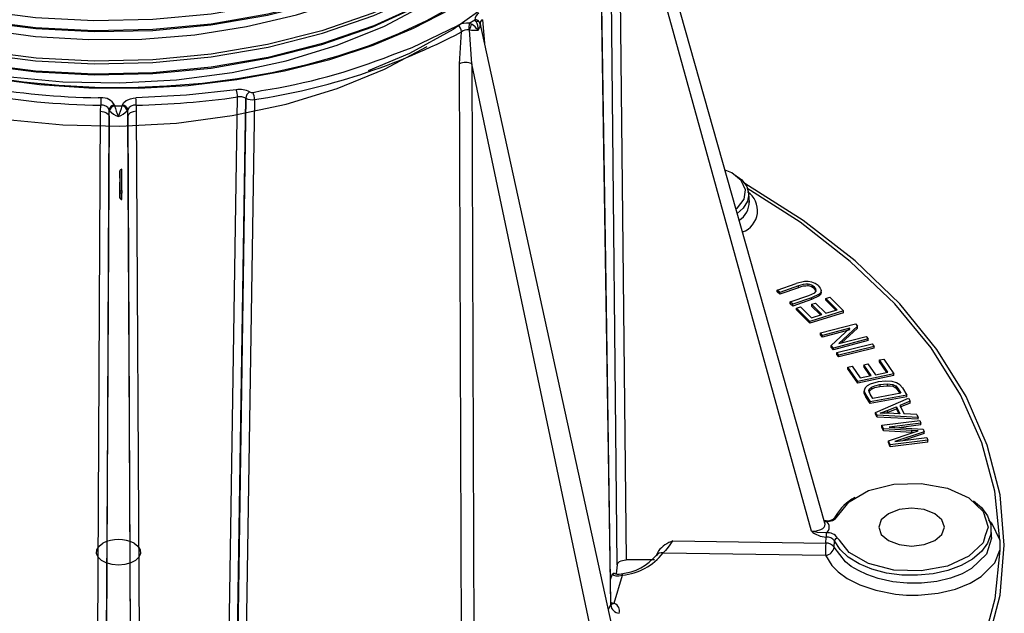
# Model space of a CAD drawing. Units: millimetres. Extents: x -2313 to 292, y -888 to 850.
# Drawn here: x 218 to 241, y 249 to 262 of the extents above; entities that cross this region are included whole.
import ezdxf

# ---------------------------------------------------------------- set-up
doc = ezdxf.new("R2010")
doc.units = ezdxf.units.MM

msp = doc.modelspace()

# ---------------------------------------------------------------- linework, layer by layer
for p, q in [((236.6322, 250.5776), (232.1315, 266.4919)), ((231.922, 249.6318), (231.7496, 266.1221)), ((236.3269, 250.3971), (231.9495, 266.2341)), ((231.9495, 266.2341), (232.1219, 249.7422)), ((231.7731, 248.7222), (231.5278, 264.7099)), ((228.5629, 261.9197), (228.6899, 261.993)), ((228.5629, 261.9197), (228.6112, 261.8984)), ((228.7166, 261.9593), (228.6899, 261.993)), ((228.814, 261.8695), (228.8061, 261.9195)), ((232.7966, 243.7034), (228.8073, 261.9223)), ((228.8653, 261.9971), (228.9078, 261.4636)), ((228.3416, 260.996), (228.3875, 261.7213)), ((228.6192, 260.9938), (228.567, 261.7656)), ((228.4003, 245.0119), (228.3416, 260.996)), ((232.2837, 243.5821), (228.6192, 260.9938)), ((228.6192, 260.9938), (228.677, 245.0085)), ((223.6558, 260.3481), (223.8516, 260.3875)), ((220.2029, 260.2234), (220.1416, 260.227)), ((223.056, 243.9797), (223.3022, 260.2444)), ((223.2408, 243.9472), (223.4921, 260.2147)), ((223.4926, 260.2144), (223.2488, 243.9424)), ((223.6884, 260.1843), (223.4395, 243.9114)), ((220.1099, 243.38), (220.1964, 259.92)), ((220.1964, 259.92), (220.1986, 260.057)), ((220.3891, 259.8053), (220.3907, 259.9531)), ((220.4011, 259.9299), (220.3907, 259.9531)), ((220.5102, 260.0548), (220.5147, 260.0422)), ((220.5147, 260.0422), (220.6878, 260.0422)), ((220.6878, 260.0422), (220.6923, 260.0548)), ((220.8118, 259.9531), (220.8014, 259.9299)), ((220.8134, 259.8053), (220.8118, 259.9531)), ((221.0039, 260.057), (221.0061, 259.92)), ((221.0061, 259.92), (221.0926, 243.38)), ((220.3047, 241.4901), (220.3891, 259.8053)), ((220.3891, 259.8053), (220.3515, 252.7239)), ((220.8134, 259.8053), (220.8978, 241.4901)), ((220.851, 252.7235), (220.8134, 259.8053)), ((220.6299, 258.4039), (220.6299, 258.5611)), ((220.6299, 258.5611), (220.6316, 258.0881)), ((220.6809, 258.1205), (220.679, 258.6035)), ((220.6316, 257.9672), (220.6299, 258.3135)), ((220.6316, 258.0881), (220.6316, 257.9672)), ((220.682, 257.9384), (220.682, 258.0593)), ((234.9189, 257.8509), (234.9061, 258.0501)), ((235.5498, 255.8626), (235.9789, 256.0117)), ((235.6091, 255.8086), (235.5498, 255.8626)), ((235.5498, 255.8218), (235.5498, 255.8626)), ((236.0377, 255.9575), (235.6091, 255.8086)), ((236.0377, 255.9167), (235.6091, 255.7678)), ((236.1721, 256.0594), (235.9789, 256.0117)), ((236.0377, 255.9167), (236.0377, 255.9575)), ((236.2546, 255.957), (236.2546, 255.9978)), ((236.397, 255.8892), (236.397, 255.93)), ((236.548, 255.8105), (236.548, 255.8535)), ((235.6091, 255.7678), (235.5498, 255.8218)), ((235.6091, 255.7678), (235.6091, 255.8086)), ((235.8431, 255.5956), (236.2717, 255.7446)), ((236.3316, 255.6908), (235.9024, 255.5415)), ((236.3316, 255.6499), (235.9024, 255.5007)), ((236.2717, 255.7446), (236.4039, 255.804)), ((236.5011, 255.7711), (236.3316, 255.6908)), ((236.5011, 255.7302), (236.3316, 255.6499)), ((236.3316, 255.6499), (236.3316, 255.6908)), ((236.5011, 255.7302), (236.5011, 255.7711)), ((236.655, 255.6757), (236.7451, 255.7039)), ((236.9108, 255.4185), (236.655, 255.6757)), ((236.655, 255.6348), (236.655, 255.6757)), ((236.8798, 255.4088), (236.655, 255.6348)), ((236.7451, 255.7039), (237.056, 255.3913)), ((235.9024, 255.5415), (235.8431, 255.5956)), ((235.8431, 255.5548), (235.8431, 255.5956)), ((235.9024, 255.5007), (235.8431, 255.5548)), ((235.9024, 255.5007), (235.9024, 255.5415)), ((235.9918, 255.4552), (236.0818, 255.4834)), ((236.293, 255.1521), (235.9918, 255.4552)), ((235.9918, 255.4143), (235.9918, 255.4552)), ((236.293, 255.1112), (235.9918, 255.4143)), ((236.0818, 255.4834), (236.3279, 255.2358)), ((236.3311, 255.5409), (236.4206, 255.5689)), ((236.5616, 255.3091), (236.3311, 255.5409)), ((236.3311, 255.5409), (236.3311, 255.5)), ((236.5306, 255.2994), (236.3311, 255.5)), ((236.4206, 255.5689), (236.6511, 255.3371)), ((236.6511, 255.3371), (236.9108, 255.4185)), ((237.056, 255.3913), (236.293, 255.1521)), ((237.056, 255.3504), (236.293, 255.1112)), ((236.3279, 255.2358), (236.5616, 255.3091)), ((237.056, 255.3504), (237.056, 255.3913)), ((236.293, 255.1112), (236.293, 255.1521)), ((236.5346, 254.8905), (237.3242, 255.101)), ((237.2014, 255.0008), (236.5814, 254.8355)), ((237.2014, 254.96), (236.5814, 254.7947)), ((236.7753, 254.6077), (237.2014, 255.0008)), ((237.3743, 255.0422), (236.9477, 254.649)), ((237.3743, 255.0013), (237.0101, 254.6656)), ((237.3242, 255.101), (237.3743, 255.0422)), ((237.3743, 255.0013), (237.3743, 255.0422)), ((236.5814, 254.8355), (236.5346, 254.8905)), ((236.5346, 254.8497), (236.5346, 254.8905)), ((236.5814, 254.7947), (236.5346, 254.8497)), ((236.5814, 254.7947), (236.5814, 254.8355)), ((237.615, 254.7595), (236.8254, 254.5488)), ((236.9477, 254.649), (237.5682, 254.8145)), ((237.5682, 254.8145), (237.615, 254.7595)), ((237.615, 254.7187), (237.615, 254.7595)), ((236.8254, 254.5488), (236.7753, 254.6077)), ((236.7753, 254.5669), (236.7753, 254.6077)), ((236.8254, 254.508), (236.7753, 254.5669)), ((237.615, 254.7187), (236.8254, 254.508)), ((236.8254, 254.508), (236.8254, 254.5488)), ((236.9042, 254.4464), (237.7059, 254.6423)), ((237.7515, 254.5841), (236.9498, 254.3882)), ((237.7515, 254.5433), (236.9498, 254.3473)), ((237.7059, 254.6423), (237.7515, 254.5841)), ((237.7515, 254.5433), (237.7515, 254.5841)), ((236.9498, 254.3882), (236.9042, 254.4464)), ((236.9042, 254.4056), (236.9042, 254.4464)), ((236.9498, 254.3473), (236.9042, 254.4056)), ((236.9498, 254.3473), (236.9498, 254.3882)), ((237.8708, 254.2785), (237.9674, 254.299)), ((238.0597, 254.0028), (237.8708, 254.2785)), ((237.8708, 254.2377), (237.8708, 254.2785)), ((237.9674, 254.299), (238.197, 253.9639)), ((237.1563, 254.115), (237.2528, 254.1355)), ((237.3787, 253.7902), (237.1563, 254.115)), ((237.1563, 254.0742), (237.1563, 254.115)), ((237.3787, 253.7493), (237.1563, 254.0742)), ((237.2528, 254.1355), (237.4346, 253.8702)), ((237.515, 254.1718), (237.611, 254.1922)), ((237.6852, 253.9234), (237.515, 254.1718)), ((237.515, 254.1718), (237.515, 254.131)), ((237.6608, 253.9182), (237.515, 254.131)), ((237.611, 254.1922), (237.7812, 253.9437)), ((238.0353, 253.9977), (237.8708, 254.2377)), ((238.197, 253.9639), (237.3787, 253.7902)), ((238.197, 253.923), (237.3787, 253.7493)), ((237.4346, 253.8702), (237.6852, 253.9234)), ((237.7812, 253.9437), (238.0597, 254.0028)), ((238.197, 253.923), (238.197, 253.9639)), ((237.3787, 253.7493), (237.3787, 253.7902)), ((237.8446, 253.7817), (237.6578, 253.7276)), ((237.6937, 253.6588), (237.6937, 253.618)), ((238.0198, 253.8003), (237.8446, 253.7817)), ((237.88, 253.7192), (238.0478, 253.7364)), ((237.88, 253.7192), (237.88, 253.6783)), ((237.88, 253.6783), (238.0478, 253.6956)), ((238.1598, 253.7913), (238.0198, 253.8003)), ((238.0478, 253.7364), (238.0478, 253.6956)), ((238.2602, 253.7635), (238.1598, 253.7913)), ((238.1727, 253.7223), (238.1727, 253.6814)), ((238.2403, 253.689), (238.2978, 253.6211)), ((238.2403, 253.689), (238.2403, 253.6482)), ((238.2403, 253.6482), (238.2978, 253.5803)), ((238.3344, 253.7166), (238.2602, 253.7635)), ((238.2978, 253.6211), (238.3559, 253.5236)), ((238.2978, 253.6211), (238.2978, 253.5803)), ((238.3919, 253.646), (238.3344, 253.7166)), ((238.3919, 253.646), (238.4901, 253.4811)), ((237.5273, 253.5986), (237.5273, 253.5566)), ((237.5279, 253.5698), (237.5643, 253.4863)), ((237.5279, 253.5289), (237.5279, 253.5698)), ((237.5279, 253.5289), (237.5291, 253.5572)), ((237.5643, 253.4454), (237.5279, 253.5289)), ((237.5643, 253.4863), (237.658, 253.3289)), ((237.5643, 253.4454), (237.5643, 253.4863)), ((237.658, 253.288), (237.5643, 253.4454)), ((237.663, 253.5033), (237.6335, 253.5846)), ((238.4901, 253.4811), (237.658, 253.3289)), ((238.4901, 253.4403), (237.658, 253.288)), ((237.7202, 253.4073), (237.663, 253.5033)), ((238.3559, 253.5236), (237.7202, 253.4073)), ((237.7822, 253.0907), (238.5303, 253.4103)), ((238.2978, 253.5803), (238.334, 253.5196)), ((238.4901, 253.4403), (238.4901, 253.4811)), ((238.5303, 253.4103), (238.5658, 253.3405)), ((237.658, 253.288), (237.658, 253.3289)), ((238.0468, 253.1297), (238.2561, 253.2141)), ((238.0468, 253.0889), (238.2561, 253.1733)), ((238.2561, 253.2141), (238.3359, 253.057)), ((238.2561, 253.2141), (238.2561, 253.1733)), ((238.2561, 253.1733), (238.3147, 253.058)), ((238.5658, 253.3405), (238.3375, 253.2471)), ((238.5658, 253.2997), (238.3375, 253.2063)), ((238.3375, 253.2471), (238.4359, 253.0533)), ((238.5658, 253.2997), (238.5658, 253.3405)), ((237.8158, 253.0246), (237.7822, 253.0907)), ((237.7822, 253.0498), (237.7822, 253.0907)), ((237.8158, 252.9838), (237.7822, 253.0498)), ((237.8158, 252.9838), (237.8158, 253.0246)), ((238.7506, 252.9767), (237.8158, 253.0246)), ((238.7506, 252.9359), (237.8158, 252.9838)), ((237.8884, 253.0699), (238.0468, 253.1297)), ((238.0624, 253.0698), (237.8884, 253.0699)), ((237.9963, 253.0698), (238.0468, 253.0889)), ((238.0468, 253.1297), (238.0468, 253.0889)), ((238.3359, 253.057), (238.0624, 253.0698)), ((238.7175, 253.0418), (238.4359, 253.0533)), ((238.7175, 253.0418), (238.7506, 252.9767)), ((238.7506, 252.9359), (238.7506, 252.9767)), ((220.3515, 252.7239), (220.3012, 243.2647)), ((220.9012, 243.2647), (220.851, 252.7235)), ((237.9288, 252.7981), (238.7843, 252.9043)), ((237.9637, 252.7146), (237.9288, 252.7981)), ((237.9288, 252.7573), (237.9288, 252.7981)), ((237.9637, 252.6737), (237.9288, 252.7573)), ((238.6058, 252.6761), (237.9637, 252.7146)), ((237.9637, 252.6737), (237.9637, 252.7146)), ((238.8093, 252.8444), (238.0933, 252.7556)), ((238.0933, 252.7556), (238.8662, 252.7081)), ((238.8093, 252.8036), (238.3133, 252.742)), ((238.7843, 252.9043), (238.8093, 252.8444)), ((238.8093, 252.8036), (238.8093, 252.8444)), ((238.6058, 252.6352), (237.9637, 252.6737)), ((238.0767, 252.4436), (238.6361, 252.63)), ((238.8896, 252.652), (238.218, 252.4258)), ((238.218, 252.4258), (238.9463, 252.5163)), ((238.8896, 252.6112), (238.41, 252.4497)), ((238.7534, 252.6681), (238.6058, 252.6761)), ((238.6058, 252.6352), (238.6058, 252.6761)), ((238.6456, 252.6331), (238.6058, 252.6352)), ((238.6361, 252.63), (238.7534, 252.6681)), ((238.8662, 252.7081), (238.8896, 252.652)), ((238.8896, 252.6112), (238.8896, 252.652)), ((238.9463, 252.5163), (238.9712, 252.4564)), ((238.1157, 252.3501), (238.0767, 252.4436)), ((238.0767, 252.4028), (238.0767, 252.4436)), ((238.1157, 252.3093), (238.0767, 252.4028)), ((238.9712, 252.4564), (238.1157, 252.3501)), ((238.9712, 252.4155), (238.1157, 252.3093)), ((238.1157, 252.3093), (238.1157, 252.3501)), ((238.9712, 252.4155), (238.9712, 252.4564)), ((236.9219, 250.7354), (237.1438, 251.0136)), ((236.6007, 250.6396), (236.6601, 250.6182)), ((236.6601, 250.631), (236.6152, 250.6375)), ((236.6514, 250.1256), (236.6601, 250.2585)), ((236.6601, 250.3558), (236.66, 250.2585)), ((240.4163, 250.2713), (240.4035, 250.4714)), ((240.4058, 250.2712), (240.4175, 250.2333)), ((233.1805, 250.1752), (236.6514, 250.1256)), ((236.845, 250.0308), (236.8542, 250.1744)), ((236.961, 250.1896), (236.9219, 250.2386)), ((240.6043, 250.194), (240.6043, 249.9634)), ((232.9635, 249.9003), (236.648, 249.8476)), ((231.922, 249.6318), (231.8963, 249.4297)), ((232.7631, 249.7422), (232.1219, 249.7422)), ((231.7696, 249.2955), (231.8121, 249.4296)), ((231.8121, 249.4295), (231.8375, 249.446)), ((231.8505, 248.7593), (232.0408, 249.3999)), ((231.7192, 248.6239), (231.773, 248.7222)), ((231.7725, 248.7598), (231.7774, 248.7655)), ((231.8585, 248.7546), (231.8505, 248.7593))]:
    msp.add_line(p, q)
at = {"flags": 128}
for points in [[(213.9197, 263.2506), (215.0038, 262.8199), (216.178, 262.4721), (217.4233, 262.213), (218.7198, 262.0472), (220.0465, 261.9776), (221.3822, 262.0057), (222.7053, 262.1313), (223.9945, 262.3528), (225.2292, 262.6669), (226.3894, 263.0688), (227.4564, 263.5525), (228.4131, 264.1104), (229.2441, 264.7339), (229.9361, 265.4133), (230.4778, 266.1379), (230.8606, 266.8965), (231.0784, 267.6771), (231.1149, 268.2655)], [(231.1172, 268.0677), (231.0784, 267.4432), (230.8606, 266.6627), (230.4778, 265.9041), (229.9361, 265.1795), (229.2441, 264.5001), (228.4131, 263.8766), (227.4564, 263.3187), (226.3894, 262.835), (225.2292, 262.4331), (223.9945, 262.119), (222.7053, 261.8975), (221.3822, 261.7719), (220.0465, 261.7438), (218.7198, 261.8133), (217.4233, 261.9792), (216.178, 262.2383), (215.0038, 262.5861), (213.9197, 263.0168)], [(231.7777, 248.764), (231.6603, 256.5099), (231.5338, 264.7564)], [(213.9463, 262.9927), (215.0267, 262.5639), (216.1967, 262.2176), (217.4376, 261.9598), (218.7294, 261.7948), (220.0513, 261.7258), (221.3821, 261.7541), (222.7003, 261.8795), (223.9847, 262.1004), (225.2147, 262.4136), (226.3705, 262.8142), (227.4335, 263.2963), (228.3865, 263.8524), (229.2143, 264.4737), (229.2315, 264.4906)], [(230.5631, 264.1255), (230.3735, 263.7838), (229.794, 263.0635), (229.0647, 262.3915), (228.1974, 261.7785), (227.2062, 261.2341), (226.2691, 260.8357)], [(214.3802, 262.708), (215.3644, 262.3216), (216.4269, 262.0077), (217.5519, 261.7711), (218.7226, 261.6158), (219.9215, 261.5444), (221.1305, 261.5582), (222.3316, 261.6572), (223.5068, 261.8404), (224.6385, 262.1052), (225.7097, 262.4479), (226.7044, 262.8638), (227.6077, 263.3468)], [(213.9197, 262.2708), (215.0043, 261.8399), (216.179, 261.492), (217.4249, 261.2329), (218.7219, 261.0671), (220.0492, 260.9977), (221.3854, 261.026), (222.709, 261.152), (223.9986, 261.3738), (225.2336, 261.6883), (226.3939, 262.0908), (227.4609, 262.575), (228.4175, 263.1334)], [(228.3897, 263.1875), (227.4367, 262.631), (226.3738, 262.1486), (225.2179, 261.7475), (223.9877, 261.4341), (222.703, 261.2129), (221.3844, 261.0872), (220.0533, 261.0588), (218.7309, 261.1277), (217.4387, 261.2926), (216.1974, 261.5505), (215.027, 261.8968), (213.9463, 262.3258)], [(212.1821, 262.8192), (212.9205, 262.326), (213.7452, 261.8807), (214.6469, 261.4883), (215.6154, 261.1531), (216.64, 260.8791), (217.709, 260.6691), (218.8106, 260.5257), (219.9322, 260.4503), (221.0614, 260.4439), (222.1853, 260.5065), (223.2915, 260.6375), (224.3675, 260.8353), (225.4012, 261.0977), (226.381, 261.4218), (227.2958, 261.8039), (228.1355, 262.2398)], [(212.5731, 262.8098), (212.7804, 262.6377), (213.6353, 262.0986), (214.6094, 261.6287), (215.6861, 261.2365), (216.8468, 260.9288), (218.0718, 260.7115), (219.3401, 260.5885), (220.6299, 260.5622), (221.9192, 260.6336), (223.186, 260.8017), (224.4086, 261.064), (225.566, 261.4163), (226.6385, 261.853), (227.6077, 262.367)], [(228.4175, 262.8996), (227.4609, 262.3411), (226.3939, 261.857), (225.2336, 261.4545), (223.9986, 261.14), (222.709, 260.9181), (221.3854, 260.7922), (220.0492, 260.7639), (218.7219, 260.8333), (217.4249, 260.9991), (216.179, 261.2582), (215.0043, 261.6061), (213.9197, 262.0369)], [(213.9463, 262.0129), (215.027, 261.5839), (216.1974, 261.2376), (217.4387, 260.9797), (218.7309, 260.8148), (220.0533, 260.7459), (221.3844, 260.7743), (222.703, 260.9), (223.9877, 261.1212), (225.2179, 261.4347), (226.3738, 261.8357), (227.4367, 262.3181), (228.3896, 262.8746)], [(228.1834, 262.2951), (227.5921, 261.9715), (226.959, 261.675), (226.2878, 261.4073), (225.5826, 261.1701), (224.8475, 260.9649), (224.087, 260.7929), (223.3055, 260.6552), (222.5079, 260.5526), (221.6987, 260.4857), (220.883, 260.455), (220.0656, 260.4607), (219.2514, 260.5026), (218.4453, 260.5807), (217.6521, 260.6943), (216.8766, 260.8428), (216.1234, 261.0252), (215.3971, 261.2405), (214.702, 261.4874), (214.0423, 261.7642), (213.4219, 262.0693)], [(228.7801, 261.9458), (228.7503, 261.9566), (228.7166, 261.9593)], [(228.8105, 261.9062), (228.8009, 261.928), (228.7801, 261.9458)], [(228.7978, 261.9318), (228.8047, 261.9247), (228.8086, 261.9135)], [(228.8079, 261.917), (228.8089, 261.9121), (228.8105, 261.9062)], [(228.8105, 261.9062), (228.8144, 261.8756), (228.8132, 261.8692)], [(226.8115, 261.1983), (227.2703, 261.3701), (228.3052, 261.8689)], [(228.567, 261.7656), (228.5592, 261.7679), (228.5508, 261.7686)], [(213.6185, 261.1294), (213.6353, 261.1188), (214.6094, 260.6489), (215.6861, 260.2566), (216.8468, 259.949), (218.0718, 259.7316), (219.3401, 259.6086), (220.6299, 259.5824), (221.9192, 259.6538), (223.186, 259.8218), (224.4086, 260.0841), (225.566, 260.4365), (226.6385, 260.8732), (227.6077, 261.3871)], [(223.2732, 260.4088), (222.1447, 260.2818), (220.9996, 260.2234)], [(220.6923, 260.0548), (220.7171, 260.1117), (220.7777, 260.1652), (220.8746, 260.2058), (220.9355, 260.2183), (220.9996, 260.2234)], [(220.1964, 259.92), (220.268, 259.9106), (220.3331, 259.8847), (220.3756, 259.8465), (220.3891, 259.8053)], [(221.0061, 259.92), (220.9345, 259.9106), (220.8694, 259.8847), (220.8269, 259.8465), (220.8134, 259.8053)], [(234.6157, 257.7077), (234.6494, 257.7278), (234.8029, 257.9238), (234.8322, 258.1383), (234.7339, 258.3459), (234.5196, 258.5219), (234.3681, 258.5834)], [(234.5536, 258.5051), (234.5691, 258.4963), (234.7463, 258.3643), (234.8612, 258.2111), (234.9063, 258.0462), (234.8791, 257.88), (234.781, 257.7229), (234.6453, 257.6031)], [(234.8166, 241.8724), (236.1415, 242.7162), (237.3167, 243.631), (238.3309, 244.6079), (239.1744, 245.6375), (239.8391, 246.7098), (240.3185, 247.8146), (240.6079, 248.9411), (240.7047, 250.0787), (240.6079, 251.2162), (240.3185, 252.3428), (239.8391, 253.4476), (239.1744, 254.5199), (238.3309, 255.5495), (237.3167, 256.5264), (236.1415, 257.4411), (234.8166, 258.285), (234.7861, 258.3009)], [(220.6316, 258.0881), (220.6354, 258.1003), (220.646, 258.1108), (220.662, 258.1178), (220.6809, 258.1205)], [(220.682, 258.0593), (220.6628, 258.0615), (220.6465, 258.0677), (220.6355, 258.077), (220.6316, 258.0881)], [(240.6042, 250.194), (240.4923, 251.299), (240.195, 252.4005), (239.7125, 253.4879), (239.0447, 254.5503), (238.2182, 255.5493), (237.2094, 256.5155), (236.0695, 257.4009), (234.8585, 258.1731)], [(220.6316, 257.9672), (220.6355, 257.9561), (220.6465, 257.9468), (220.6628, 257.9405), (220.682, 257.9384)], [(220.6329, 257.9581), (220.6326, 257.9592), (220.6316, 257.9672)], [(236.3348, 256.0464), (236.2536, 256.0608), (236.1721, 256.0594)], [(236.4804, 255.9656), (236.4116, 256.0152), (236.3348, 256.0464)], [(236.4373, 255.8624), (236.4263, 255.8958), (236.397, 255.93)], [(236.4373, 255.8216), (236.4263, 255.855), (236.397, 255.8892)], [(236.4039, 255.804), (236.4297, 255.8316), (236.4373, 255.8624)], [(236.4804, 255.9656), (236.5286, 255.9104), (236.5477, 255.8593)], [(236.5477, 255.8593), (236.5382, 255.8125), (236.5011, 255.7711)], [(236.5477, 255.8185), (236.5382, 255.7719), (236.5011, 255.7302)], [(237.5478, 253.6476), (237.5296, 253.6102), (237.5279, 253.5698)], [(237.6578, 253.7276), (237.5923, 253.6906), (237.5478, 253.6476)], [(237.6335, 253.5846), (237.6504, 253.622), (237.6937, 253.6588)], [(237.6335, 253.5438), (237.6504, 253.5811), (237.6937, 253.618)], [(237.6937, 253.6588), (237.7686, 253.6922), (237.88, 253.7192)], [(237.6937, 253.618), (237.7681, 253.6512), (237.88, 253.6783)], [(238.0478, 253.7364), (238.1157, 253.733), (238.1727, 253.7223)], [(238.0478, 253.6956), (238.1157, 253.6922), (238.1727, 253.6814)], [(238.1727, 253.7223), (238.2082, 253.7089), (238.2403, 253.689)], [(238.1727, 253.6814), (238.2082, 253.668), (238.2403, 253.6482)], [(237.1438, 251.0136), (237.1825, 251.0621), (237.6263, 251.3145), (238.196, 251.46), (238.8181, 251.4799), (239.4121, 251.3715), (239.9015, 251.1489), (240.2229, 250.8408)], [(240.0054, 251.0861), (240.1853, 250.9305), (240.3247, 250.7395), (240.3958, 250.5364), (240.3958, 250.3292), (240.3247, 250.1261), (240.1853, 249.9351), (239.9832, 249.7639), (239.7263, 249.6191), (239.4249, 249.5066), (239.0909, 249.4308), (238.7374, 249.3947), (238.3786, 249.3997), (238.0285, 249.4456), (237.7012, 249.5306), (237.4095, 249.6514), (237.165, 249.8031), (236.9775, 249.9798), (236.8542, 250.1744), (236.8542, 250.1744)], [(239.1283, 250.7912), (238.8865, 250.8845), (238.6012, 250.9172), (238.316, 250.8845), (238.0742, 250.7912), (237.9127, 250.6516), (237.8559, 250.487), (237.9127, 250.3223), (238.0742, 250.1828), (238.316, 250.0895), (238.6012, 250.0567), (238.8865, 250.0895), (239.1283, 250.1828), (239.2898, 250.3223), (239.3465, 250.487), (239.2898, 250.6516), (239.1283, 250.7912)], [(240.2229, 250.8408), (240.3348, 250.487), (240.274, 250.2946)], [(236.327, 250.3971), (236.4438, 250.403), (236.5439, 250.4337), (236.5844, 250.4586), (236.6134, 250.4873), (236.6305, 250.5183), (236.6361, 250.5503), (236.6314, 250.5775)], [(236.66, 250.6017), (236.6601, 250.6198), (236.6601, 250.6262), (236.6601, 250.63), (236.6601, 250.631), (236.6601, 250.629), (236.6601, 250.6182)], [(240.3456, 250.6417), (240.4139, 250.586), (240.6041, 250.194)], [(236.6601, 250.3558), (236.4612, 250.3643), (236.327, 250.3971)], [(240.274, 250.2946), (240.2229, 250.1332), (239.9015, 249.8251), (239.4121, 249.6025), (238.8181, 249.4941), (238.196, 249.5139), (237.6263, 249.6595), (237.1825, 249.9119), (236.961, 250.1896)], [(220.9548, 250.1195), (221.0422, 250.0515), (221.0916, 249.9717), (221.0988, 249.8871), (221.0632, 249.8049), (220.9878, 249.7323), (220.879, 249.6754), (220.7464, 249.6392), (220.6012, 249.6268), (220.4561, 249.6392), (220.3235, 249.6754), (220.2147, 249.7323), (220.1393, 249.8049), (220.1037, 249.8871), (220.1109, 249.9717), (220.1603, 250.0515), (220.2477, 250.1195)], [(233.1805, 250.1752), (233.1684, 250.1604), (233.1466, 250.1321), (233.1151, 250.0885), (233.0741, 250.0298), (233.0194, 249.9572), (232.9635, 249.9003)], [(240.4175, 250.2333), (240.3039, 249.87), (239.9635, 249.5467), (239.7453, 249.4291), (239.4806, 249.3301), (239.1728, 249.2571), (238.8289, 249.2176), (238.5016, 249.2163), (238.1777, 249.249), (237.8392, 249.3227), (237.5814, 249.4115), (237.3938, 249.4993), (237.2322, 249.5968), (237.0971, 249.7011), (236.845, 250.0308)], [(232.8567, 249.9461), (232.8287, 249.8855), (232.8016, 249.8372)], [(240.6042, 249.9634), (240.4921, 248.8577), (240.1945, 247.7556), (239.7114, 246.6674), (239.0428, 245.6044), (238.2153, 244.6048), (237.2051, 243.6382), (236.0608, 242.7503), (234.739, 241.909)], [(236.648, 249.8476), (236.7943, 249.6172), (236.9362, 249.4751), (237.1422, 249.325), (237.4242, 249.179), (237.7893, 249.0533), (238.2355, 248.9676), (238.485, 248.9467), (238.7479, 248.9443), (239.2046, 248.9884), (239.6008, 249.0831), (239.9266, 249.2129), (240.1799, 249.3634), (240.4905, 249.6797), (240.6041, 249.9634)], [(231.922, 249.6318), (231.9354, 249.6686), (231.9757, 249.7055), (232.0067, 249.7212), (232.0425, 249.7327), (232.0814, 249.7399), (232.1219, 249.7422)], [(231.8121, 249.4295), (231.8355, 249.4006), (231.8858, 249.3814), (231.9573, 249.3792), (232.0408, 249.3999)], [(232.0079, 249.4302), (232.0084, 249.4306), (232.0244, 249.4229), (232.0408, 249.3999)], [(231.8585, 248.7546), (231.8056, 248.7365), (231.761, 248.745)], [(231.7723, 248.7461), (231.7975, 248.7413), (231.8505, 248.7593)], [(231.773, 248.7222), (231.7792, 248.7512), (231.776, 248.7643)]]:
    msp.add_lwpolyline(points, dxfattribs=at)
for centre, radius, start, end in [((228.8422, 262.0033), 0.1526, 114.90634, 183.87674), ((228.5251, 261.4327), 0.4884, 85.5557, 116.75051), ((229.6795, 261.7545), 1.1288, 171.58589, 179.28674), ((230.7696, 261.1058), 2.2993, 159.83584, 163.32498), ((228.3495, 261.4619), 0.509, 35.78656, 59.05015), ((228.7052, 261.8872), 0.1069, 16.15179, 98.2333), ((228.4656, 261.7967), 0.299, 352.87637, 32.94128), ((228.8891, 261.9195), 0.0812, 107.0681, 181.78441), ((221.4592, 274.951), 14.934, 278.58446, 297.64062), ((228.1981, 261.7124), 0.1896, 2.69214, 55.60667), ((228.5515, 261.4601), 0.3085, 90.12556, 122.12504), ((228.7074, 263.1436), 1.3851, 264.18123, 272.27231), ((228.6155, 261.8942), 0.1993, 317.48894, 352.79672), ((220.4318, 277.3998), 17.3444, 250.04843, 269.22953), ((220.3531, 276.8392), 16.6135, 250.58774, 269.27065), ((221.7459, 273.8824), 13.6582, 278.86853, 291.77008), ((228.4782, 260.7154), 0.3121, 63.14056, 115.96305), ((223.352, 259.9285), 0.4867, 62.42401, 99.32838), ((222.8142, 260.2429), 0.4881, 0.18216, 19.87098), ((223.6764, 260.2044), 0.1844, 122.50198, 176.76254), ((223.6339, 260.4686), 0.1225, 242.54193, 280.30206), ((223.2517, 260.1824), 0.4367, 0.24083, 22.29007), ((223.4129, 260.0565), 3.2143, 177.02512, 179.99179), ((220.242, 259.9303), 0.2957, 24.90459, 97.59157), ((217.7899, 260.0566), 3.214, 0.00805, 2.97505), ((220.6192, 278.9582), 18.9052, 271.16591, 278.15884), ((223.354, 259.959), 0.2901, 61.59024, 100.29312), ((223.6354, 260.4893), 0.3096, 242.53607, 279.85448), ((220.2257, 259.8776), 0.1814, 24.60393, 98.59324), ((220.5074, 259.937), 0.1178, 88.63738, 172.1197), ((220.5364, 259.9066), 0.1373, 99.10144, 170.23576), ((220.7464, 260.2538), 0.4735, 223.16669, 252.14552), ((221.8674, 260.3969), 1.3984, 194.69226, 205.12425), ((219.2397, 260.4314), 1.4996, 335.22858, 344.95527), ((220.4578, 260.2511), 0.4704, 287.75553, 316.9322), ((220.6662, 259.9067), 0.1373, 9.75158, 80.91616), ((220.6951, 259.937), 0.1178, 7.88046, 91.36435), ((220.9768, 259.8776), 0.1814, 81.40684, 155.39579), ((220.6776, 258.5562), 0.0479, 85.93876, 174.07975), ((230.9278, 258.2859), 10.2483, 180.92474, 181.26675), ((234.5881, 257.6673), 0.5166, 289.96061, 55.8219), ((220.6811, 257.9661), 0.0488, 182.34485, 270.6891), ((220.1471, 257.932), 0.535, 358.42606, 0.68994), ((234.4449, 257.8475), 0.4678, 301.45766, 2.88131), ((236.2352, 255.4988), 0.4994, 87.77626, 113.28522), ((236.235, 255.4591), 0.4983, 87.74607, 113.31541), ((236.226, 255.7543), 0.2452, 45.78655, 83.31533), ((236.2259, 255.7133), 0.2453, 45.79798, 83.3039), ((237.8589, 250.1637), 1.1374, 118.57843, 149.87691), ((236.6901, 250.8479), 0.2189, 262.11615, 320.38634), ((236.6941, 250.8932), 0.2771, 262.94626, 325.2848), ((236.9077, 250.6831), 0.0542, 74.83271, 171.3746), ((236.5755, 250.487), 0.1561, 302.81552, 57.18381), ((236.7027, 250.8304), 0.5735, 229.06981, 265.73598), ((236.6941, 250.0808), 0.2771, 34.71309, 97.05602), ((236.6867, 250.0537), 0.2065, 35.77233, 97.40394), ((220.6012, 249.4372), 0.7685, 62.6097, 117.39028), ((233.4376, 249.4685), 0.752, 109.99068, 140.57007), ((252.4188, 249.7886), 15.771, 178.77565, 179.78562), ((236.6636, 249.9054), 0.2205, 34.65951, 93.16073), ((236.9298, 250.1625), 0.0765, 95.91057, 171.01939), ((231.8999, 250.6083), 1.1827, 275.20426, 320.74387), ((231.9147, 250.7334), 1.3395, 275.40019, 321.53655), ((232.9212, 249.7695), 0.1374, 72.05277, 150.49967), ((236.6286, 250.0659), 0.2191, 275.05678, 350.78925), ((231.9433, 249.6453), 0.2241, 242.28582, 286.56329), ((231.8784, 248.9787), 0.2212, 239.22869, 262.75232), ((231.987, 248.7463), 0.2153, 186.40706, 263.69893), ((231.7924, 248.5875), 0.1797, 342.10068, 68.40356)]:
    msp.add_arc(centre, radius, start, end)

doc.saveas('drawing.dxf')
